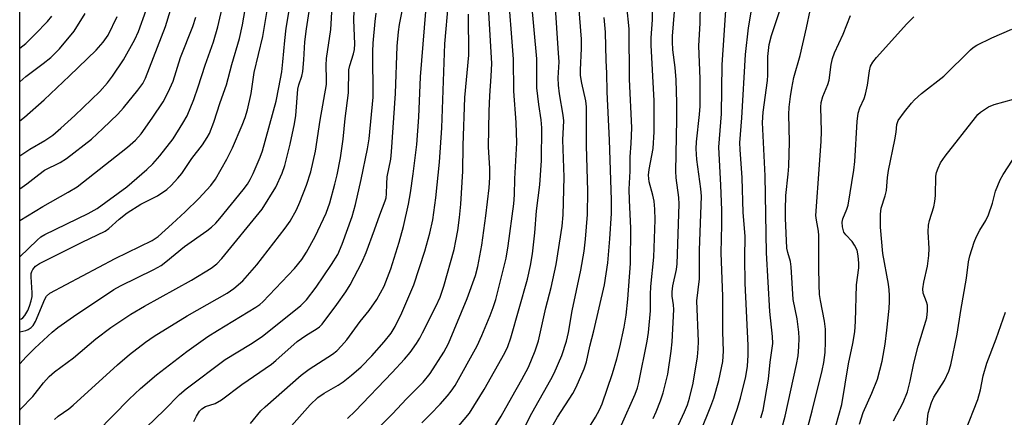
# Model space of a CAD drawing. Units: inches. Extents: x 1171771 to 1177771, y 549458 to 553458.
# Drawn here: x 1171771 to 1172009, y 549601 to 549697 of the extents above; entities that cross this region are included whole.
import ezdxf

# ---------------------------------------------------------------- set-up
doc = ezdxf.new("R2010")
doc.units = ezdxf.units.IN
doc.header["$MEASUREMENT"] = 0
doc.layers.add('NTRL-Trees', color=3, linetype='Continuous')
doc.layers.add('Undefined', color=1, linetype='Continuous')

msp = doc.modelspace()

# ---------------------------------------------------------------- linework, layer by layer
at = {"layer": 'NTRL-Trees'}
msp.add_lwpolyline([(1175114.31, 549458.27), (1171771.05, 549458.63), (1171771.12, 550750.76), (1171858.93, 550846.06), (1171914.21, 550925.02), (1172119.68, 551134.98), (1172560.44, 551413.1), (1173106.36, 551665.61), (1173456.2, 551815.8), (1173714.04, 551918.33), (1173951.36, 551961.21)], dxfattribs=at)
at = {"layer": 'Undefined'}
for points, elevation in [([(1171927.35, 549592.34), (1171931.8, 549601.94), (1171932.51, 549603.65), (1171933, 549605.27), (1171933.88, 549608.91), (1171934.98, 549615.23), (1171935.16, 549617.23), (1171935.2, 549618.96), (1171934.84, 549628.78), (1171935.41, 549634.14), (1171935.41, 549641.07), (1171935.9, 549654.08), (1171935.79, 549655.87), (1171934.78, 549662.99), (1171934.67, 549665.55), (1171934.75, 549667.27), (1171935.44, 549673.83), (1171935.58, 549675.9), (1171935.57, 549682.45), (1171935.31, 549690.44), (1171935.62, 549695.98), (1171935.86, 549710.43)], 388), ([(1171876.37, 549597.51), (1171879.86, 549601.67), (1171883.37, 549607.34), (1171888.38, 549616.22), (1171889.1, 549617.77), (1171889.83, 549619.88), (1171893.84, 549634.01), (1171894.61, 549637.33), (1171895.04, 549640.21), (1171895.59, 549645.23), (1171896.05, 549650.58), (1171896.84, 549656.87), (1171897.23, 549662.78), (1171897.31, 549670.62), (1171897.19, 549672.56), (1171896.63, 549676.27), (1171896.14, 549680.28), (1171896.12, 549687.34), (1171894.2, 549708.44)], 374), ([(1171902.29, 549587.76), (1171910.26, 549600.71), (1171911.24, 549602.49), (1171911.89, 549603.92), (1171914.39, 549611.21), (1171915.48, 549614.76), (1171916.21, 549617.58), (1171917.23, 549622.45), (1171917.68, 549625.37), (1171918.15, 549629.23), (1171918.77, 549637.82), (1171918.88, 549646.38), (1171918.5, 549653.17), (1171918.43, 549655.85), (1171918.67, 549660.18), (1171918.7, 549663.61), (1171918.93, 549666.83), (1171919.05, 549670.68), (1171918.51, 549682.38), (1171918.42, 549694.56), (1171917.29, 549705.6)], 382), ([(1171868.3, 549599.31), (1171870.42, 549601.43), (1171872.7, 549603.81), (1171874.48, 549605.82), (1171875.42, 549606.97), (1171876.35, 549608.31), (1171881.68, 549617.9), (1171882.84, 549620.42), (1171884.83, 549625.29), (1171885.55, 549627.2), (1171886.16, 549629.15), (1171888.68, 549639.12), (1171889.16, 549642.08), (1171890.57, 549652.26), (1171890.71, 549654.42), (1171890.8, 549658.27), (1171891.27, 549666.98), (1171891.11, 549671.93), (1171890.54, 549679.5), (1171890.5, 549687.21), (1171889.12, 549705.03)], 372), ([(1171890.75, 549593.62), (1171894.9, 549601.66), (1171899.46, 549609.76), (1171900.27, 549611.33), (1171902.12, 549615.62), (1171903.27, 549619.03), (1171903.79, 549621.18), (1171904.66, 549626.36), (1171906.76, 549636.23), (1171907.52, 549640.83), (1171907.86, 549643.73), (1171908.33, 549649.65), (1171908.48, 549655.32), (1171908.15, 549666.37), (1171908.12, 549675.73), (1171907.93, 549677.14), (1171906.97, 549681.42), (1171906.67, 549683.32), (1171906.65, 549684.7), (1171906.93, 549689.8), (1171906.88, 549692.12), (1171906.04, 549703.37)], 378), ([(1171941.22, 549593.16), (1171944.54, 549602.58), (1171945.36, 549605.26), (1171946.67, 549610.53), (1171947.07, 549612.98), (1171947.22, 549615.67), (1171947.23, 549618.01), (1171946.48, 549633.05), (1171946.41, 549639.2), (1171946.49, 549644.43), (1171946, 549650.17), (1171945.77, 549658.58), (1171945.26, 549665.39), (1171945.21, 549667), (1171945.65, 549673.02), (1171946.55, 549688.39), (1171947.32, 549694.83), (1171948.65, 549702.97)], 392), ([(1171836.8, 549598.58), (1171841.32, 549603.68), (1171843.13, 549605.4), (1171844.65, 549606.49), (1171848.06, 549608.42), (1171849.25, 549609.19), (1171851.26, 549610.82), (1171853.61, 549612.88), (1171856.24, 549615.48), (1171859.16, 549618.87), (1171860.9, 549621.03), (1171861.88, 549622.59), (1171863.48, 549625.88), (1171866.4, 549632.67), (1171869.05, 549640.85), (1171870.25, 549645.16), (1171870.96, 549648.36), (1171871.66, 549653.72), (1171872.54, 549662.34), (1171873.1, 549670.64), (1171873.84, 549690.94), (1171874.71, 549700.93)], 366), ([(1171884.72, 549596.5), (1171887.49, 549600.9), (1171890.04, 549605.55), (1171892.47, 549609.77), (1171894.08, 549612.79), (1171895.73, 549616.72), (1171896.51, 549619.13), (1171898.3, 549627.12), (1171899.57, 549632.02), (1171900.8, 549637.58), (1171902.23, 549646.83), (1171902.5, 549649.63), (1171902.75, 549658.74), (1171902.42, 549667.75), (1171902.63, 549672.32), (1171902.5, 549673.71), (1171901.59, 549678.88), (1171901.35, 549680.95), (1171901.3, 549682.74), (1171901.47, 549686.61), (1171901.38, 549688.69), (1171900.57, 549700.9)], 376), ([(1171935.69, 549597.13), (1171938.2, 549603.34), (1171938.89, 549605.29), (1171940.16, 549609.57), (1171941.07, 549614.1), (1171941.22, 549616.64), (1171941.09, 549621.3), (1171941.06, 549629.82), (1171940.67, 549640.41), (1171940.84, 549647.15), (1171940.85, 549650.76), (1171940.64, 549656.78), (1171940.09, 549665.95), (1171940.75, 549674), (1171940.93, 549685.9), (1171941.97, 549701.46)], 390), ([(1171950.28, 549600.49), (1171950.84, 549602.37), (1171952.1, 549609.89), (1171952.55, 549613.97), (1171953.16, 549618.49), (1171953.12, 549620.18), (1171952.47, 549626.25), (1171951.67, 549640.44), (1171951.3, 549659.06), (1171950.67, 549671.92), (1171950.85, 549674.47), (1171951.93, 549682.06), (1171952, 549683.37), (1171952.01, 549687.86), (1171952.33, 549690.81), (1171952.86, 549692.96), (1171955.46, 549700.72)], 394), ([(1171801.67, 549598.14), (1171806.08, 549602.43), (1171809.68, 549606.14), (1171811.32, 549607.56), (1171820.77, 549614.61), (1171826.89, 549618.29), (1171829.67, 549620.19), (1171839.07, 549627.64), (1171840.38, 549629.04), (1171842.74, 549632.13), (1171846.47, 549637.57), (1171847.95, 549640), (1171849.02, 549642.54), (1171851.42, 549649.2), (1171852.27, 549652.09), (1171853.64, 549658.16), (1171855.14, 549665.6), (1171855.53, 549668.01), (1171856.55, 549678.04), (1171856.46, 549689.07), (1171856.55, 549691.11), (1171856.98, 549696.38), (1171857.29, 549698.4)], 360), ([(1171813.15, 549599.64), (1171813.79, 549600.91), (1171814.52, 549602.11), (1171815.06, 549602.72), (1171815.97, 549603.23), (1171818.31, 549603.96), (1171819.82, 549604.87), (1171824.8, 549608.56), (1171831.94, 549613.49), (1171833.03, 549614.38), (1171838.12, 549618.95), (1171840.25, 549620.43), (1171843, 549622.1), (1171843.56, 549622.54), (1171844.16, 549623.18), (1171847.75, 549627.89), (1171849.89, 549630.96), (1171850.94, 549632.71), (1171853.79, 549638.1), (1171854.84, 549640.49), (1171856.85, 549645.95), (1171858.11, 549649.63), (1171859.43, 549652.99), (1171859.65, 549653.75), (1171859.78, 549654.71), (1171859.8, 549657.09), (1171859.94, 549658.83), (1171860.79, 549663.08), (1171860.99, 549664.85), (1171861.9, 549678.96), (1171862.3, 549690.37), (1171862.63, 549693.88), (1171862.88, 549695.62), (1171863.66, 549699.25)], 362), ([(1171826.86, 549599.16), (1171829.4, 549602.19), (1171830.4, 549603.21), (1171839.15, 549610.87), (1171841.02, 549612.26), (1171846.69, 549615.88), (1171847.72, 549616.71), (1171848.87, 549617.89), (1171850.12, 549619.39), (1171853.4, 549623.83), (1171855.56, 549626.44), (1171857.45, 549629.14), (1171859.15, 549632.36), (1171860.83, 549636.53), (1171862.83, 549642.96), (1171863.83, 549646.8), (1171865.05, 549652.17), (1171865.56, 549654.96), (1171866.24, 549659.55), (1171867.07, 549666.62), (1171867.59, 549673.22), (1171867.95, 549682.95), (1171869.28, 549698.75)], 364), ([(1171850.32, 549600.37), (1171852.2, 549602.14), (1171861.14, 549611.5), (1171864.11, 549614.74), (1171865.46, 549616.3), (1171866.98, 549618.49), (1171867.78, 549619.75), (1171868.48, 549621.05), (1171871.68, 549627.4), (1171872.7, 549629.68), (1171873.59, 549632.32), (1171876.1, 549641.2), (1171876.56, 549643.33), (1171876.99, 549645.81), (1171877.4, 549648.95), (1171877.7, 549652.2), (1171878.25, 549660.18), (1171878.31, 549666.34), (1171878.7, 549678), (1171879.63, 549688.24), (1171879.55, 549698.13)], 368), ([(1171853.89, 549594.25), (1171861.18, 549601.47), (1171864.59, 549605.15), (1171868.61, 549609.18), (1171870.28, 549611.22), (1171873.58, 549616.4), (1171874.72, 549618.48), (1171879.28, 549629.35), (1171881.27, 549634.94), (1171881.88, 549637.12), (1171882.82, 549642.3), (1171883.8, 549649.4), (1171884.55, 549656.13), (1171884.74, 549658.64), (1171884.72, 549660.82), (1171884.46, 549666.08), (1171884.59, 549674.64), (1171884.74, 549678.37), (1171885.09, 549683.11), (1171885.21, 549686.17), (1171884.4, 549699.87)], 370), ([(1171916.56, 549598.83), (1171919.89, 549606.24), (1171920.44, 549607.79), (1171920.79, 549609.09), (1171922.83, 549619.06), (1171923.1, 549621.14), (1171923.58, 549626.42), (1171923.58, 549630.37), (1171923.68, 549632.3), (1171924.44, 549639.39), (1171924.74, 549648.42), (1171924.67, 549650.96), (1171924.49, 549652.91), (1171924.19, 549654.33), (1171923.31, 549657.6), (1171923.11, 549659.19), (1171923.24, 549660.58), (1171923.95, 549663.98), (1171924.21, 549665.62), (1171924.46, 549669.7), (1171924.52, 549673.19), (1171924.48, 549677.2), (1171923.72, 549690.67), (1171923.76, 549692.39), (1171924.11, 549696.77), (1171924.09, 549699.17)], 384), ([(1171924.25, 549600.39), (1171924.98, 549601.97), (1171926.02, 549604.64), (1171926.64, 549606.56), (1171927.76, 549611.11), (1171928.6, 549616.62), (1171928.8, 549618.93), (1171929.24, 549626.75), (1171929.19, 549627.87), (1171928.85, 549629.97), (1171928.8, 549631), (1171929, 549632.41), (1171929.87, 549636.41), (1171930.04, 549637.74), (1171930.5, 549652.16), (1171930.44, 549653.82), (1171929.84, 549658.57), (1171929.73, 549660.19), (1171929.99, 549672.67), (1171929.98, 549676.68), (1171929.79, 549682.26), (1171929.58, 549685.21), (1171928.99, 549689.48), (1171928.88, 549691.45), (1171928.92, 549692.84), (1171929.39, 549698.74)], 386), ([(1171954.79, 549595.86), (1171956.16, 549600.9), (1171958.94, 549613.38), (1171959.27, 549615.49), (1171959.47, 549617.71), (1171959.52, 549619.79), (1171959.45, 549621.26), (1171959.03, 549624.45), (1171958.11, 549629.12), (1171957.65, 549637.06), (1171957.43, 549638.31), (1171956.78, 549640.53), (1171956.59, 549641.54), (1171956.21, 549648.83), (1171956.21, 549650.8), (1171956.36, 549654.25), (1171956.89, 549659.45), (1171957.02, 549661.4), (1171957.21, 549667.28), (1171957.08, 549673.88), (1171957.17, 549675.66), (1171957.45, 549678.22), (1171957.74, 549680.23), (1171958.28, 549682.85), (1171959.78, 549688.13), (1171961.36, 549694.81), (1171962.18, 549698.98)], 396), ([(1171899.78, 549598.43), (1171901.1, 549600.65), (1171904.79, 549606.38), (1171905.65, 549607.93), (1171907.53, 549612.34), (1171908.12, 549614.02), (1171908.91, 549617.84), (1171909.9, 549621.56), (1171912.44, 549632.64), (1171913.24, 549638.01), (1171913.78, 549643.78), (1171914.13, 549649.89), (1171914.17, 549653.27), (1171913.72, 549667.67), (1171913.1, 549679.31), (1171913.07, 549683.89), (1171912.89, 549686.95), (1171912.74, 549693.81), (1171912.43, 549697.31)], 380), ([(1171959.89, 549591.57), (1171962.69, 549602.18), (1171965.09, 549611.96), (1171965.49, 549613.91), (1171965.81, 549616.34), (1171965.95, 549618.87), (1171965.88, 549621.95), (1171965.64, 549623.91), (1171964.68, 549628.92), (1171964.49, 549630.35), (1171964.36, 549632.71), (1171964.27, 549636.96), (1171964.3, 549644.64), (1171964.2, 549645.68), (1171963.71, 549648.31), (1171963.58, 549649.47), (1171964.43, 549661.71), (1171964.91, 549667.43), (1171964.96, 549669.72), (1171964.82, 549675.6), (1171964.89, 549676.76), (1171965.27, 549678.24), (1171966.47, 549681.11), (1171966.83, 549682.17), (1171967.31, 549685.92), (1171967.65, 549687.37), (1171968.09, 549688.79), (1171970.18, 549693.26), (1171971.94, 549697.77)], 398), ([(1171965.5, 549588.24), (1171969.86, 549603.77), (1171971.49, 549613.55), (1171972.56, 549618.49), (1171973.03, 549621.35), (1171973.19, 549623.78), (1171973.39, 549632.68), (1171973.97, 549636.8), (1171973.96, 549637.95), (1171973.82, 549639.67), (1171973.55, 549641.07), (1171972.97, 549642.28), (1171972.35, 549643.16), (1171970.83, 549644.75), (1171970.39, 549645.43), (1171970, 549646.74), (1171969.93, 549647.83), (1171970.13, 549648.64), (1171971.08, 549650.96), (1171971.39, 549651.96), (1171972.81, 549660.44), (1171973.04, 549662.53), (1171973.61, 549672.15), (1171973.83, 549674.2), (1171974.19, 549675.44), (1171975.27, 549677.75), (1171975.61, 549678.81), (1171976.08, 549680.99), (1171976.53, 549684.46), (1171976.84, 549685.56), (1171977.4, 549686.56), (1171978.28, 549687.68), (1171985.61, 549695.77), (1171987.26, 549697.47)], 400), ([(1171974.13, 549598.96), (1171975.02, 549601.79), (1171977.11, 549606.47), (1171978.46, 549609.9), (1171979.6, 549614.2), (1171980.34, 549618.36), (1171980.78, 549621.75), (1171981.28, 549626.94), (1171981.41, 549628.67), (1171981.4, 549630.06), (1171981.32, 549631.44), (1171981.13, 549632.87), (1171979.76, 549640.27), (1171979.18, 549646.65), (1171979.21, 549649.8), (1171979.4, 549651.21), (1171980.33, 549654.21), (1171980.64, 549655.48), (1171980.95, 549658.67), (1171981.19, 549660.32), (1171982.72, 549667.78), (1171983, 549669.56), (1171983.14, 549671.48), (1171983.47, 549672.41), (1171985.02, 549674.53), (1171986.68, 549676.59), (1171987.46, 549677.45), (1171989.15, 549678.91), (1171994.5, 549683.14), (1172000.95, 549689.51), (1172001.61, 549690.06), (1172002.55, 549690.66), (1172006.12, 549692.42), (1172010.97, 549694.46)], 402), ([(1171982.33, 549599.78), (1171984.71, 549604.22), (1171985.73, 549606.83), (1171986.39, 549609.39), (1171987.31, 549613.75), (1171988.3, 549617.87), (1171990.22, 549623.9), (1171990.42, 549624.72), (1171990.59, 549626.4), (1171990.57, 549627.79), (1171990.36, 549628.6), (1171989.54, 549630.67), (1171989.47, 549631.71), (1171989.74, 549633.32), (1171990.6, 549637.18), (1171990.89, 549639.75), (1171990.99, 549641.47), (1171990.77, 549645.49), (1171990.81, 549647.14), (1171991.06, 549648.25), (1171992.1, 549651.51), (1171992.4, 549652.85), (1171992.51, 549654.29), (1171992.61, 549658.98), (1171992.76, 549659.82), (1171993.13, 549660.88), (1171993.73, 549662.16), (1171994.84, 549663.82), (1172002.17, 549673.15), (1172002.75, 549673.83), (1172003.4, 549674.42), (1172005.34, 549675.74), (1172006.67, 549676.27), (1172011.38, 549677.61)], 404), ([(1171990.43, 549598.68), (1171990.75, 549601.66), (1171991.56, 549604.22), (1171992.14, 549605.51), (1171994.67, 549609.51), (1171995.71, 549611.82), (1171996.23, 549613.36), (1171997.76, 549620.76), (1171998.62, 549626.51), (1171999.99, 549634.3), (1172000.5, 549638.23), (1172000.83, 549639.66), (1172001.89, 549643.02), (1172002.42, 549644.37), (1172003.22, 549645.87), (1172004.69, 549648.27), (1172005.3, 549649.6), (1172006.3, 549652.4), (1172007.01, 549655.35), (1172008.16, 549658.07), (1172008.89, 549659.33), (1172012.22, 549664.43)], 406), ([(1171999.78, 549597.38), (1172002.78, 549604.99), (1172003.39, 549607.29), (1172004.06, 549610.66), (1172004.93, 549613.72), (1172007.17, 549619.58), (1172009.43, 549626.08)], 408)]:
    msp.add_lwpolyline(points, dxfattribs=dict(at, elevation=elevation))
for points in [[(1171771.05, 549613.61, 352), (1171772.63, 549615.28, 352), (1171774.72, 549617.36, 352), (1171778.91, 549621.26, 352), (1171780.26, 549622.37, 352), (1171784.09, 549625.05, 352), (1171793.83, 549631.58, 352), (1171795.42, 549632.44, 352), (1171803.49, 549636.36, 352), (1171805.25, 549637.36, 352), (1171806.4, 549638.2, 352), (1171810.9, 549641.92, 352), (1171816.3, 549645.72, 352), (1171817.45, 549646.62, 352), (1171818.5, 549647.62, 352), (1171819.46, 549648.69, 352), (1171825.11, 549655.67, 352), (1171826.15, 549657.04, 352), (1171826.81, 549658.15, 352), (1171827.52, 549659.61, 352), (1171829.22, 549663.55, 352), (1171829.76, 549665.08, 352), (1171833.04, 549677.13, 352), (1171833.74, 549680.37, 352), (1171834.41, 549684.17, 352), (1171834.71, 549686.64, 352), (1171835.15, 549691.78, 352), (1171835.5, 549694.72, 352), (1171837.71, 549708.09, 352)], [(1171771.06, 549624.36, 348), (1171771.46, 549624.47, 348), (1171771.79, 549624.66, 348), (1171772.31, 549625.24, 348), (1171772.99, 549626.46, 348), (1171773.45, 549627.5, 348), (1171773.85, 549628.81, 348), (1171774.05, 549629.88, 348), (1171774.08, 549630.72, 348), (1171773.84, 549634.61, 348), (1171773.85, 549635.4, 348), (1171773.98, 549635.94, 348), (1171774.21, 549636.4, 348), (1171774.9, 549637.17, 348), (1171775.83, 549637.82, 348), (1171777.12, 549638.52, 348), (1171786.19, 549643.01, 348), (1171791.71, 549645.63, 348), (1171792.62, 549646.26, 348), (1171795.08, 549648.58, 348), (1171797.02, 549650.09, 348), (1171800.32, 549652.18, 348), (1171804.39, 549654.23, 348), (1171806.6, 549655.72, 348), (1171807.7, 549656.7, 348), (1171809.31, 549658.45, 348), (1171810.24, 549659.59, 348), (1171812.69, 549663.25, 348), (1171815.25, 549666.54, 348), (1171816.39, 549668.28, 348), (1171816.95, 549669.31, 348), (1171817.99, 549671.99, 348), (1171819.49, 549676.79, 348), (1171821.03, 549681.05, 348), (1171822.32, 549685.95, 348), (1171824.19, 549692.22, 348), (1171824.9, 549695.51, 348), (1171826.63, 549705.38, 348)], [(1171771.06, 549655.91, 342), (1171772.76, 549657.06, 342), (1171775.67, 549659.37, 342), (1171777.07, 549660.37, 342), (1171780.87, 549662.28, 342), (1171782.35, 549663.24, 342), (1171788.39, 549667.92, 342), (1171791.16, 549670.46, 342), (1171794.78, 549673.98, 342), (1171796.15, 549675.5, 342), (1171799.65, 549679.75, 342), (1171800.79, 549681.37, 342), (1171801.47, 549682.62, 342), (1171806.27, 549695.14, 342), (1171809.07, 549704.15, 342)], [(1171771.05, 549602.35, 354), (1171771.26, 549602.6, 354), (1171774.2, 549605.64, 354), (1171776.79, 549608.98, 354), (1171778.2, 549610.52, 354), (1171779.49, 549611.67, 354), (1171784.02, 549615, 354), (1171789.47, 549619.62, 354), (1171793.05, 549622.32, 354), (1171797.95, 549625.6, 354), (1171801.23, 549627.52, 354), (1171812.59, 549633.8, 354), (1171817.38, 549636.69, 354), (1171818.72, 549637.72, 354), (1171819.9, 549639.02, 354), (1171829.69, 549651, 354), (1171832.97, 549656.29, 354), (1171834.5, 549659.66, 354), (1171835.19, 549661.53, 354), (1171836.49, 549666.69, 354), (1171837.5, 549671.62, 354), (1171837.79, 549673.63, 354), (1171838.31, 549680.03, 354), (1171838.57, 549681.07, 354), (1171839.29, 549683.16, 354), (1171839.51, 549684.27, 354), (1171839.8, 549687.11, 354), (1171840.03, 549691.47, 354), (1171840.38, 549694.6, 354), (1171841.61, 549702.45, 354)], [(1171771.05, 549621.33, 350), (1171772.57, 549621.65, 350), (1171773.11, 549621.86, 350), (1171773.82, 549622.33, 350), (1171774.34, 549622.88, 350), (1171774.87, 549623.8, 350), (1171777.1, 549629.2, 350), (1171777.55, 549629.9, 350), (1171778.3, 549630.63, 350), (1171794.11, 549639.07, 350), (1171803.08, 549643.41, 350), (1171804.54, 549644.4, 350), (1171807.95, 549647.39, 350), (1171811.07, 549650.29, 350), (1171814.33, 549653.55, 350), (1171817.26, 549656.69, 350), (1171818.41, 549658.19, 350), (1171821.11, 549663.03, 350), (1171822.51, 549665.82, 350), (1171824.87, 549671.28, 350), (1171825.54, 549673.14, 350), (1171826.11, 549675.02, 350), (1171827.04, 549678.95, 350), (1171827.73, 549684.03, 350), (1171829.84, 549692.76, 350), (1171831.13, 549700.49, 350)], [(1171771.06, 549639.41, 346), (1171775.27, 549643.49, 346), (1171776.17, 549644.25, 346), (1171777.1, 549644.81, 346), (1171787.58, 549649.91, 346), (1171789.79, 549651.17, 346), (1171796.94, 549656.36, 346), (1171801.76, 549660.55, 346), (1171803.24, 549661.93, 346), (1171804.96, 549663.85, 346), (1171808.18, 549668.02, 346), (1171810.53, 549671.73, 346), (1171811.53, 549673.53, 346), (1171813.14, 549677.53, 346), (1171814.24, 549680.55, 346), (1171815.91, 549685.79, 346), (1171817.89, 549691.4, 346), (1171818.98, 549695.1, 346), (1171820.27, 549700.62, 346)], [(1171771.06, 549663.89, 340), (1171773.48, 549665.46, 340), (1171777.13, 549667.61, 340), (1171779.04, 549668.9, 340), (1171781, 549670.54, 340), (1171784.37, 549673.61, 340), (1171790.41, 549679.41, 340), (1171792.31, 549681.52, 340), (1171793.52, 549683.14, 340), (1171796.19, 549687.08, 340), (1171798.88, 549691.97, 340), (1171799.8, 549693.97, 340), (1171801.63, 549699.06, 340)], [(1171771.06, 549681.79, 336), (1171772.51, 549683.07, 336), (1171776.75, 549686.2, 336), (1171778.54, 549687.62, 336), (1171780.68, 549689.71, 336), (1171784.18, 549694, 336), (1171786.87, 549698.32, 336)], [(1171779.47, 549600.13, 356), (1171780.34, 549600.88, 356), (1171782.9, 549602.67, 356), (1171783.99, 549603.54, 356), (1171794.71, 549613.34, 356), (1171797.64, 549615.84, 356), (1171801.49, 549618.81, 356), (1171803.58, 549620.26, 356), (1171811.52, 549625.17, 356), (1171821.2, 549630.68, 356), (1171822.8, 549631.79, 356), (1171824.97, 549633.64, 356), (1171828.37, 549637.54, 356), (1171835.22, 549646.39, 356), (1171836.43, 549648.09, 356), (1171837.97, 549650.83, 356), (1171838.82, 549652.63, 356), (1171840.43, 549656.81, 356), (1171841.43, 549659.97, 356), (1171842.55, 549664.98, 356), (1171843.7, 549672.47, 356), (1171845.23, 549681.12, 356), (1171845.28, 549682.29, 356), (1171845.15, 549685.81, 356), (1171845.23, 549687.4, 356), (1171846.29, 549694.39, 356), (1171846.58, 549699.98, 356)], [(1171789.77, 549597.12, 358), (1171797.54, 549605.01, 358), (1171800.29, 549607.58, 358), (1171804.11, 549610.95, 358), (1171811.43, 549616.53, 358), (1171816.58, 549620.16, 358), (1171818.91, 549621.65, 358), (1171828.18, 549627.28, 358), (1171829.15, 549627.94, 358), (1171829.84, 549628.54, 358), (1171837.54, 549636.65, 358), (1171839.31, 549638.84, 358), (1171840.38, 549640.55, 358), (1171842.54, 549644.35, 358), (1171845.14, 549649.99, 358), (1171846.04, 549652.51, 358), (1171847.24, 549657.02, 358), (1171847.8, 549659.3, 358), (1171848.6, 549663.37, 358), (1171849.25, 549667.91, 358), (1171849.72, 549672.93, 358), (1171850.56, 549679.14, 358), (1171850.64, 549684.66, 358), (1171850.85, 549685.72, 358), (1171851.81, 549688.51, 358), (1171852.04, 549689.56, 358), (1171852.09, 549690.98, 358), (1171851.86, 549696.64, 358), (1171851.95, 549699, 358)], [(1171771.06, 549689.87, 334), (1171772.53, 549691.03, 334), (1171774.81, 549693.28, 334), (1171777.76, 549696.37, 334), (1171778.8, 549697.65, 334)], [(1171771.06, 549672.32, 338), (1171772.17, 549673.19, 338), (1171776.97, 549677.43, 338), (1171783.07, 549683.18, 338), (1171789.51, 549689.43, 338), (1171791.27, 549691.35, 338), (1171792.42, 549693.08, 338), (1171794.59, 549697.53, 338)], [(1171771.06, 549648.2, 344), (1171776.61, 549651.62, 344), (1171782.77, 549655.07, 344), (1171784.97, 549656.39, 344), (1171797.12, 549666, 344), (1171799.07, 549667.69, 344), (1171800.39, 549669.23, 344), (1171803.1, 549672.98, 344), (1171805.74, 549676.96, 344), (1171806.98, 549679.27, 344), (1171808.16, 549681.9, 344), (1171809.92, 549687.61, 344), (1171812.95, 549695.11, 344), (1171813.65, 549697.43, 344)]]:
    msp.add_polyline3d(points, dxfattribs=at)

doc.saveas('drawing.dxf')
